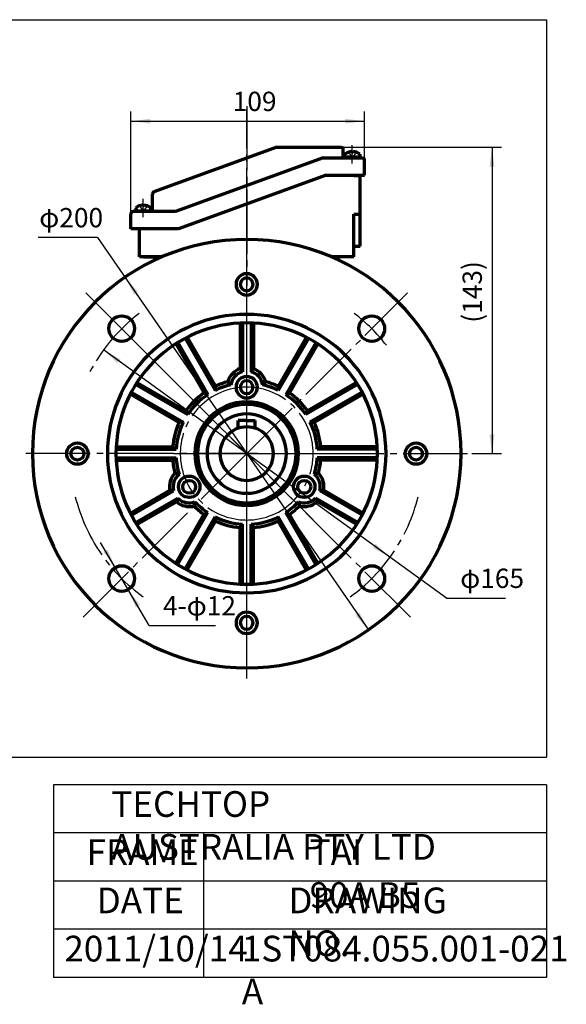
# Model space of a CAD drawing. Units: millimetres. Extents: x -326 to 313, y -247 to 239.
# Drawn here: x 58 to 313, y -247 to 212 of the extents above; entities that cross this region are included whole.
import ezdxf

# ---------------------------------------------------------------- set-up
doc = ezdxf.new("R2010")
doc.units = ezdxf.units.MM
doc.linetypes.add('EB_DASH', pattern=[6, 3, -3])
doc.linetypes.add('EB_DASHDOT', pattern=[39, 30, -3, 3, -3])
for name, color, linetype, lineweight in [('CAXA0', 7, 'Continuous', 70), ('CAXA1', 1, 'EB_DASHDOT', 25), ('CAXA2', 6, 'EB_DASH', 25), ('CAXA3', 7, 'Continuous', 25), ('CAXA4', 3, 'Continuous', 25), ('CAXAEB0', 7, 'Continuous', 70), ('CAXA中心线层', 1, 'EB_DASHDOT', 25), ('center', 1, 'EB_DASHDOT', 0)]:
    doc.layers.add(name, color=color, linetype=linetype, lineweight=lineweight)
doc.styles.add('标准', font='txt', dxfattribs={"width": 0.667})
doc.dimstyles.new('标准', dxfattribs={"dimscale": 1.5, "dimtxt": 4, "dimasz": 4, "dimexe": 2, "dimexo": 0, "dimtad": 1, "dimdec": 1, "dimzin": 9, "dimdsep": 46, "dimtxsty": '标准', "dimcen": 0, "dimdle": 6, "dimazin": 2, "dimtfac": 1, "dimtdec": 3, "dimtmove": 0, "dimatfit": 3, "dimfxl": 0, "dimtolj": 1, "dimtzin": 0, "dimarcsym": 0})

# ---------------------------------------------------------------- blocks, each defined once
blk = doc.blocks.new('CAXBLOCK3', base_point=(164.34, 9.88))
at = {"layer": 'CAXA0'}
for p, q in [((130.86, 0.76), (132.78, 0.22)), ((195.89, 0.22), (197.82, 0.76)), ((130.23, -7.5), (128.44, -7.26)), ((200.23, -7.26), (198.44, -7.5))]:
    blk.add_line(p, q, dxfattribs=at)
at = {"layer": 'CAXAEB0'}
for p, q in [((161.24, 49.55), (162.34, 48.11)), ((167.44, 49.55), (166.34, 48.11)), ((155.5, 43.44), (156.93, 42.04)), ((173.17, 43.44), (171.75, 42.04)), ((132.23, -10.96), (131.54, -12.63)), ((140.19, -12.61), (139.69, -14.55)), ((188.48, -12.61), (188.98, -14.55)), ((196.44, -10.96), (197.13, -12.63))]:
    blk.add_line(p, q, dxfattribs=at)
for centre, radius in [((137.49, -5.62), 5), ((137.49, -5.62), 3), ((191.18, -5.62), 5), ((191.18, -5.62), 3)]:
    blk.add_circle(centre, radius, dxfattribs=at)
for centre, radius, start, end in [((164.34, 40.88), 9.2, 109.6916, 163.8718), ((164.34, 40.88), 7.5, 105.466, 171.1237), ((164.34, 40.88), 7.5, 8.8763, 74.534), ((164.34, 40.88), 9.2, 16.1282, 70.3084), ((164.34, 40.88), 5, 90, 270), ((164.34, 40.88), 3, 90, 270), ((164.34, 40.88), 5, 270, 90), ((164.34, 40.88), 3, 270, 90), ((137.49, -5.62), 9.2, 136.1282, 190.3084), ((137.49, -5.62), 7.5, 128.8763, 194.534), ((191.18, -5.62), 7.5, 345.466, 51.1237), ((191.18, -5.62), 9.2, 349.6916, 43.8718), ((137.49, -5.62), 9.2, 229.6916, 283.8718), ((137.49, -5.62), 7.5, 225.466, 291.1237), ((191.18, -5.62), 7.5, 248.8763, 314.534), ((191.18, -5.62), 9.2, 256.1282, 310.3084)]:
    blk.add_arc(centre, radius, start, end, dxfattribs=at)
at = {"layer": 'CAXA中心线层', "linetype": 'EB_DASHDOT', "lineweight": 25}
for start, end in [(90, 270), (270, 90)]:
    blk.add_arc((164.34, 9.88), 31, start, end, dxfattribs=at)
blk = doc.blocks.new('*CAXBLOCK1314')
at = {"layer": 'CAXA4', "linetype": 'Continuous', "lineweight": 25}
for points in [[(110.34, 165.08), (119.34, 163.96), (119.34, 166.21)], [(219.34, 165.08), (210.34, 163.96), (210.34, 166.21)]]:
    blk.add_hatch(color=0, dxfattribs=at).paths.add_polyline_path(points, flags=0)
at = {"layer": 'CAXA4', "color": 0, "linetype": 'Continuous', "lineweight": 25}
for p, q in [((110.34, 121.88), (110.34, 169.58)), ((219.34, 146.91), (219.34, 169.58)), ((110.34, 165.08), (219.34, 165.08))]:
    blk.add_line(p, q, dxfattribs=at)
at = {"layer": 'CAXA4', "color": 0, "linetype": 'Continuous', "lineweight": 25, "insert": (157.8, 178.82), "char_height": 9, "attachment_point": 1, "style": '标准'}
blk.add_mtext('\\fFangSong_GB2312|b0|i0|p34;109', dxfattribs=at)
blk = doc.blocks.new('*CAXBLOCK1920')
at = {"layer": 'CAXA4', "linetype": 'Continuous', "lineweight": 25}
for points in [[(107.55, 92.19), (111.73, 84.15), (113.58, 85.42)], [(221.13, -72.43), (215.09, -65.66), (216.94, -64.38)]]:
    blk.add_hatch(color=0, dxfattribs=at).paths.add_polyline_path(points, flags=0)
at = {"layer": 'CAXA4', "color": 0, "linetype": 'Continuous', "lineweight": 25}
for q in [(67.1, 110.79), (221.13, -72.43)]:
    blk.add_line((94.71, 110.79), q, dxfattribs=at)
at = {"layer": 'CAXA4', "color": 0, "linetype": 'Continuous', "lineweight": 25, "insert": (67.55, 124.53), "char_height": 9, "attachment_point": 1, "style": '标准'}
blk.add_mtext('\\fFangSong_GB2312|b0|i0|p34;φ200', dxfattribs=at)
blk = doc.blocks.new('*CAXBLOCK2021')
at = {"layer": 'CAXA4', "linetype": 'Continuous', "lineweight": 25}
for points in [[(97.51, 58.26), (105.46, 53.9), (104.14, 52.07)], [(231.16, -38.5), (224.53, -32.31), (223.21, -34.13)]]:
    blk.add_hatch(color=0, dxfattribs=at).paths.add_polyline_path(points, flags=0)
at = {"layer": 'CAXA4', "color": 0, "linetype": 'Continuous', "lineweight": 25}
for q in [(97.51, 58.26), (285.12, -57.57)]:
    blk.add_line((257.51, -57.57), q, dxfattribs=at)
at = {"layer": 'CAXA4', "color": 0, "linetype": 'Continuous', "lineweight": 25, "insert": (263.96, -43.84), "char_height": 9, "attachment_point": 1, "style": '标准'}
blk.add_mtext('\\fFangSong_GB2312|b0|i0|p34;φ165', dxfattribs=at)
blk = doc.blocks.new('*CAXBLOCK2122')
at = {"layer": 'CAXA4', "linetype": 'Continuous', "lineweight": 25}
for points in [[(102.97, -43.27), (99.41, -34.93), (97.47, -36.07)], [(109.02, -53.63), (114.53, -60.84), (112.59, -61.97)]]:
    blk.add_hatch(color=0, dxfattribs=at).paths.add_polyline_path(points, flags=0)
at = {"layer": 'CAXA4', "color": 0, "linetype": 'Continuous', "lineweight": 25}
for q in [(96.17, -31.61), (149.78, -70.4)]:
    blk.add_line((118.81, -70.4), q, dxfattribs=at)
at = {"layer": 'CAXA4', "color": 0, "linetype": 'Continuous', "lineweight": 25, "insert": (125.27, -56.66), "char_height": 9, "attachment_point": 1, "style": '标准'}
blk.add_mtext('\\fFangSong_GB2312|b0|i0|p34;4-φ12', dxfattribs=at)
blk = doc.blocks.new('*CAXBLOCK2728')
at = {"layer": 'CAXA4', "linetype": 'Continuous', "lineweight": 25}
for points in [[(278.79, 152.91), (277.67, 143.91), (279.92, 143.91)], [(278.79, 9.88), (277.67, 18.88), (279.92, 18.88)]]:
    blk.add_hatch(color=0, dxfattribs=at).paths.add_polyline_path(points, flags=0)
at = {"layer": 'CAXA4', "color": 0, "linetype": 'Continuous', "lineweight": 25}
for p, q in [((208.34, 152.91), (283.29, 152.91)), ((278.79, 152.91), (278.79, 9.88)), ((269.34, 9.88), (283.29, 9.88))]:
    blk.add_line(p, q, dxfattribs=at)
at = {"layer": 'CAXA4', "color": 0, "linetype": 'Continuous', "lineweight": 25, "insert": (265.05, 71), "char_height": 9, "attachment_point": 1, "rotation": 90, "style": '标准'}
blk.add_mtext('\\fFangSong_GB2312|b0|i0|p34;(143)', dxfattribs=at)

msp = doc.modelspace()

# ---------------------------------------------------------------- linework, layer by layer
at = {"layer": 'CAXA0'}
for p, q in [((178.34, 152.91), (121, 132.04)), ((178.34, 152.91), (208.34, 152.91)), ((209.34, 147.91), (209.34, 151.91)), ((209.34, 147.91), (218.34, 147.91)), ((210.11, 147.91), (210.11, 149.68)), ((217.11, 148.31), (210.11, 148.31)), ((213.26, 150.91), (213.26, 150.56)), ((213.26, 150.56), (213.96, 150.56)), ((213.96, 150.91), (213.96, 150.56)), ((217.11, 149.7), (217.11, 147.91)), ((219.34, 139.91), (219.34, 146.91)), ((201.34, 139.91), (132.57, 114.88)), ((201.34, 139.91), (219.34, 139.91)), ((214.34, 139.73), (217.34, 139.73)), ((217.34, 106.73), (217.34, 139.73)), ((120.34, 122.88), (120.34, 131.1)), ((112.57, 124.67), (112.57, 122.88)), ((115.72, 125.87), (115.72, 125.52)), ((116.42, 125.52), (115.72, 125.52)), ((116.42, 125.87), (116.42, 125.52)), ((119.57, 122.88), (119.57, 124.65)), ((110.34, 114.88), (110.34, 121.88)), ((120.25, 122.88), (111.34, 122.88)), ((112.57, 123.27), (119.57, 123.27)), ((214.34, 121.73), (217.34, 121.73)), ((132.57, 114.88), (110.34, 114.88)), ((214.34, 106.73), (217.34, 106.73)), ((124.77, 101.73), (114.34, 101.73)), ((116.25, 101.73), (123.84, 101.73)), ((214.34, 101.73), (203.9, 101.73)), ((161.24, 70.8), (161.24, 49.55)), ((162.34, 70.85), (162.34, 48.11)), ((166.34, 70.85), (166.34, 48.11)), ((167.44, 70.8), (167.44, 49.55)), ((131.19, 61.09), (144.37, 38.26)), ((132.12, 61.68), (146.13, 37.41)), ((135.58, 63.68), (149.6, 39.41)), ((136.56, 64.19), (149.74, 41.36)), ((192.11, 64.19), (178.93, 41.36)), ((193.09, 63.68), (179.07, 39.41)), ((196.55, 61.68), (182.54, 37.41)), ((197.48, 61.09), (184.3, 38.26)), ((112.54, 42.1), (136.81, 28.09)), ((113.13, 43.03), (135.96, 29.85)), ((216.14, 42.1), (191.86, 28.09)), ((215.55, 43.03), (192.72, 29.85)), ((110.03, 37.66), (132.86, 24.48)), ((110.54, 38.64), (134.81, 24.62)), ((146.13, 37.41), (144.37, 38.26)), ((149.6, 39.41), (149.74, 41.36)), ((179.07, 39.41), (178.93, 41.36)), ((182.54, 37.41), (184.3, 38.26)), ((218.14, 38.64), (193.86, 24.62)), ((218.65, 37.66), (195.82, 24.48)), ((136.81, 28.09), (135.96, 29.85)), ((191.86, 28.09), (192.72, 29.85)), ((134.81, 24.62), (132.86, 24.48)), ((164.34, 25.38), (160.34, 25.38)), ((160.34, 21.73), (160.34, 25.38)), ((164.34, 25.38), (168.34, 25.38)), ((168.34, 21.73), (168.34, 25.38)), ((193.86, 24.62), (195.82, 24.48)), ((103.37, 11.88), (131.4, 11.88)), ((103.41, 12.98), (129.77, 12.98)), ((131.4, 11.88), (129.77, 12.98)), ((197.28, 11.88), (198.9, 12.98)), ((225.3, 11.88), (197.28, 11.88)), ((225.26, 12.98), (198.9, 12.98)), ((103.37, 7.88), (131.4, 7.88)), ((103.41, 6.78), (129.77, 6.78)), ((131.4, 7.88), (129.77, 6.78)), ((197.28, 7.88), (198.9, 6.78)), ((225.3, 7.88), (197.28, 7.88)), ((225.26, 6.78), (198.9, 6.78)), ((110.03, -17.89), (128.44, -7.26)), ((110.54, -18.87), (130.23, -7.5)), ((218.14, -18.87), (198.44, -7.5)), ((218.65, -17.89), (200.23, -7.26)), ((112.54, -22.33), (132.23, -10.96)), ((113.13, -23.26), (131.54, -12.63)), ((216.14, -22.33), (196.44, -10.96)), ((215.55, -23.26), (197.13, -12.63)), ((132.12, -41.92), (146.13, -17.64)), ((146.13, -17.64), (144.37, -18.5)), ((182.54, -17.64), (184.3, -18.5)), ((196.55, -41.92), (182.54, -17.64)), ((131.19, -41.33), (144.37, -18.5)), ((135.58, -43.92), (149.6, -19.64)), ((136.56, -44.43), (149.74, -21.6)), ((149.6, -19.64), (149.74, -21.6)), ((179.07, -19.64), (178.93, -21.6)), ((192.11, -44.43), (178.93, -21.6)), ((193.09, -43.92), (179.07, -19.64)), ((197.48, -41.33), (184.3, -18.5)), ((162.34, -23.06), (161.24, -24.68)), ((161.24, -51.04), (161.24, -24.68)), ((162.34, -51.08), (162.34, -23.06)), ((166.34, -23.06), (167.44, -24.68)), ((166.34, -51.08), (166.34, -23.06)), ((167.44, -51.04), (167.44, -24.68))]:
    msp.add_line(p, q, dxfattribs=at)
at = {"layer": 'CAXA0', "linetype": 'Continuous', "lineweight": 70}
for p, q in [((214.34, 101.73), (214.34, 121.73)), ((114.34, 101.73), (114.34, 114.88))]:
    msp.add_line(p, q, dxfattribs=at)
for centre in [(106, 68.22), (222.67, 68.22), (106, -48.45), (222.67, -48.45)]:
    msp.add_circle(centre, 6, dxfattribs=at)
at = {"layer": 'CAXA0'}
for centre, radius in [((85.34, 9.88), 5), ((243.34, 9.88), 5), ((85.34, 9.88), 3), ((243.34, 9.88), 3)]:
    msp.add_circle(centre, radius, dxfattribs=at)
for centre, radius, start, end in [((208.34, 151.91), 1, 0, 90), ((213.61, 145.32), 5.59, 93.5833, 128.7523), ((213.61, 145.32), 5.6, 51.2477, 86.4167), ((218.34, 146.91), 1, 0, 90), ((218.34, 146.91), 1, 0, 90), ((121.34, 131.1), 1, 110, 180), ((116.07, 120.29), 5.6, 93.5833, 128.7523), ((116.07, 120.29), 5.59, 51.2477, 86.4167), ((111.34, 121.88), 1, 90, 180), ((111.34, 121.88), 1, 90, 180), ((164.34, 88.88), 5, 90, 270), ((164.34, 88.88), 5, 270, 90), ((164.34, 88.88), 3, 90, 270), ((164.34, 88.88), 3, 270, 90), ((164.34, 9.88), 61, 90, 270), ((164.34, 9.88), 61, 270, 90), ((164.34, 9.88), 33, 102.9765, 116.5254), ((164.34, 9.88), 34.7, 104.7555, 114.8745), ((164.34, 9.88), 33, 63.4746, 77.0235), ((164.34, 9.88), 34.7, 65.1255, 75.2445), ((164.34, 9.88), 34.7, 125.1255, 144.8745), ((164.34, 9.88), 33, 123.4746, 146.5254), ((164.34, 9.88), 33, 33.4746, 56.5254), ((164.34, 9.88), 34.7, 35.1255, 54.8745), ((164.34, 9.88), 24.2, 90, 270), ((164.34, 9.88), 23, 90, 270), ((164.34, 9.88), 24.2, 270, 90), ((164.34, 9.88), 23, 270, 90), ((164.34, 9.88), 18.5, 90, 270), ((164.34, 9.88), 18.5, 270, 90), ((164.34, 9.88), 34.7, 155.1255, 174.8745), ((164.34, 9.88), 33, 153.4746, 176.5254), ((164.34, 9.88), 33, 3.4746, 26.5254), ((164.34, 9.88), 34.7, 5.1255, 24.8745), ((164.34, 9.88), 12.5, 90, 270), ((164.34, 9.88), 12.5, 270, 90), ((164.34, 9.88), 34.7, 185.1255, 195.2445), ((164.34, 9.88), 33, 183.4746, 197.0235), ((164.34, 9.88), 33, 342.9765, 356.5254), ((164.34, 9.88), 34.7, 344.7555, 354.8745), ((164.34, 9.88), 33, 222.9765, 236.5254), ((164.34, 9.88), 33, 303.4746, 317.0235), ((164.34, 9.88), 34.7, 224.7555, 234.8745), ((164.34, 9.88), 34.7, 305.1255, 315.2445), ((164.34, 9.88), 33, 243.4746, 266.5254), ((164.34, 9.88), 34.7, 245.1255, 264.8745), ((164.34, 9.88), 33, 273.4746, 296.5254), ((164.34, 9.88), 34.7, 275.1255, 294.8745), ((164.34, -69.12), 5, 90, 270), ((164.34, -69.12), 5, 270, 90), ((164.34, -69.12), 3, 90, 270), ((164.34, -69.12), 3, 270, 90)]:
    msp.add_arc(centre, radius, start, end, dxfattribs=at)
at = {"layer": 'CAXA0', "linetype": 'Continuous', "lineweight": 70}
for radius, start, end in [(100, 90, 270), (100, 270, 90), (65, 90, 270), (65, 270, 90)]:
    msp.add_arc((164.34, 9.88), radius, start, end, dxfattribs=at)
at = {"layer": 'CAXA1', "linetype": 'EB_DASHDOT', "lineweight": 25}
for p, q in [((164.34, 172.14), (164.34, 88.18)), ((164.34, -81.68), (164.34, 170.52)), ((164.34, -95.12), (164.34, 114.13)), ((164.34, -95.12), (164.34, 114.13)), ((164.34, -80.12), (164.34, 99.88)), ((164.34, 9.88), (89.29, 84.93)), ((164.34, 9.88), (239.39, 84.93)), ((164.34, -24.12), (164.34, 43.88)), ((169.34, 9.88), (59.34, 9.88)), ((164.34, 9.88), (87.38, -67.08)), ((130.34, 9.88), (198.34, 9.88)), ((159.34, 9.88), (269.34, 9.88)), ((164.34, 9.88), (241.29, -67.08))]:
    msp.add_line(p, q, dxfattribs=at)
at = {"layer": 'CAXA1'}
for p, q in [((213.61, 145.32), (213.61, 153.91)), ((116.07, 120.29), (116.07, 128.87))]:
    msp.add_line(p, q, dxfattribs=at)
for start, end in [(127.4691, 154.5387), (37.8243, 52.5309), (194.1414, 234.1869), (305.8131, 345.8586)]:
    msp.add_arc((164.34, 9.88), 82.5, start, end, dxfattribs=at)
at = {"layer": 'CAXA2', "color": 7, "linetype": 'Continuous', "lineweight": 70}
for p, q in [((199.93, 147.91), (131.16, 122.88)), ((199.93, 147.91), (209.34, 147.91)), ((131.16, 122.88), (120.25, 122.88))]:
    msp.add_line(p, q, dxfattribs=at)
at = {"layer": 'CAXA2'}
for p, q in [((211.86, 150.56), (213.61, 148.05)), ((213.08, 148.83), (214.15, 148.83)), ((215.36, 150.56), (213.61, 148.05)), ((114.32, 125.52), (116.07, 123.01)), ((117.82, 125.52), (116.07, 123.01)), ((116.6, 123.79), (115.54, 123.79))]:
    msp.add_line(p, q, dxfattribs=at)
at = {"layer": 'CAXA3', "linetype": 'Continuous', "lineweight": 25}
for p, q in [((-325.8, 212.46), (304.2, 212.46)), ((304.2, 212.46), (304.2, -131.88)), ((214.34, 139.73), (214.34, 139.91)), ((-325.8, -131.88), (304.2, -131.88)), ((304.2, -144.68), (74.2, -144.68)), ((74.2, -144.68), (74.2, -234.68)), ((304.2, -144.68), (304.2, -234.68)), ((304.2, -167.18), (74.2, -167.18)), ((144.2, -167.18), (144.2, -234.68)), ((304.2, -189.68), (74.2, -189.68)), ((304.2, -212.18), (74.2, -212.18)), ((304.2, -234.68), (74.2, -234.68))]:
    msp.add_line(p, q, dxfattribs=at)
at = {"layer": 'center'}
msp.add_line((205.91, -31.7), (91.07, 83.15), dxfattribs=at)

# ---------------------------------------------------------------- block references
at = {"layer": 'CAXA0'}
msp.add_blockref('CAXBLOCK3', (164.34, 9.88), dxfattribs=at)

# ---------------------------------------------------------------- texts
at = {"layer": 'CAXA4', "linetype": 'Continuous', "lineweight": 25, "char_height": 12, "attachment_point": 1, "style": '标准'}
for s, insert in [('\\fFangSong_GB2312|b0|i0|p34;TECHTOP AUSTRALIA PTY LTD', (101.17, -147.71)), ('\\fFangSong_GB2312|b0|i0|p34;FRAME', (89.62, -170.21)), ('\\fFangSong_GB2312|b0|i0|p34;TAI 90A B5', (193.7, -170.21)), ('\\fFangSong_GB2312|b0|i0|p34;DATE', (94.31, -192.71)), ('\\fFangSong_GB2312|b0|i0|p34;DRAWING NO.', (183.79, -192.71)), ('\\fFangSong_GB2312|b0|i0|p34;2011/10/14', (79.24, -215.21)), ('\\fFangSong_GB2312|b0|i0|p34;1ST084.055.001-021 A', (162.05, -215.21))]:
    msp.add_mtext(s, dxfattribs=dict(at, insert=insert))

# ---------------------------------------------------------------- dimensions: what is measured, and where the dimension line sits
at = {"layer": 'CAXA4'}
for base, p1, p2, angle, text, picture, middle in [((164.84, 165.08), (110.34, 121.88), (219.34, 146.91), 180, '\\fFangSong_GB2312;109', '*CAXBLOCK1314', (164.84, 172.66)), ((278.79, 81.4), (208.34, 152.91), (269.34, 9.88), 90, '\\fFangSong_GB2312;(143)', '*CAXBLOCK2728', (271.22, 81.4))]:
    dim = msp.add_linear_dim(base=base, p1=p1, p2=p2, angle=angle, text=text, dimstyle='标准', dxfattribs=at)
    dim.commit()
    dim.dimension.update_dxf_attribs({"geometry": picture, "text_midpoint": middle})
for p1, p2, text, picture, middle in [((221.13, -72.43), (107.55, 92.19), '\\fFangSong_GB2312;φ200', '*CAXBLOCK1920', (77.91, 118.36)), ((97.51, 58.26), (231.16, -38.5), '\\fFangSong_GB2312;φ165', '*CAXBLOCK2021', (274.32, -50)), ((102.97, -43.27), (109.02, -53.63), '\\fFangSong_GB2312;4-φ12', '*CAXBLOCK2122', (137.3, -62.83))]:
    dim = msp.add_diameter_dim_2p(p1=p1, p2=p2, text=text, dimstyle='标准', dxfattribs=at)
    dim.commit()
    dim.dimension.update_dxf_attribs({"geometry": picture, "text_midpoint": middle})

doc.saveas('drawing.dxf')
